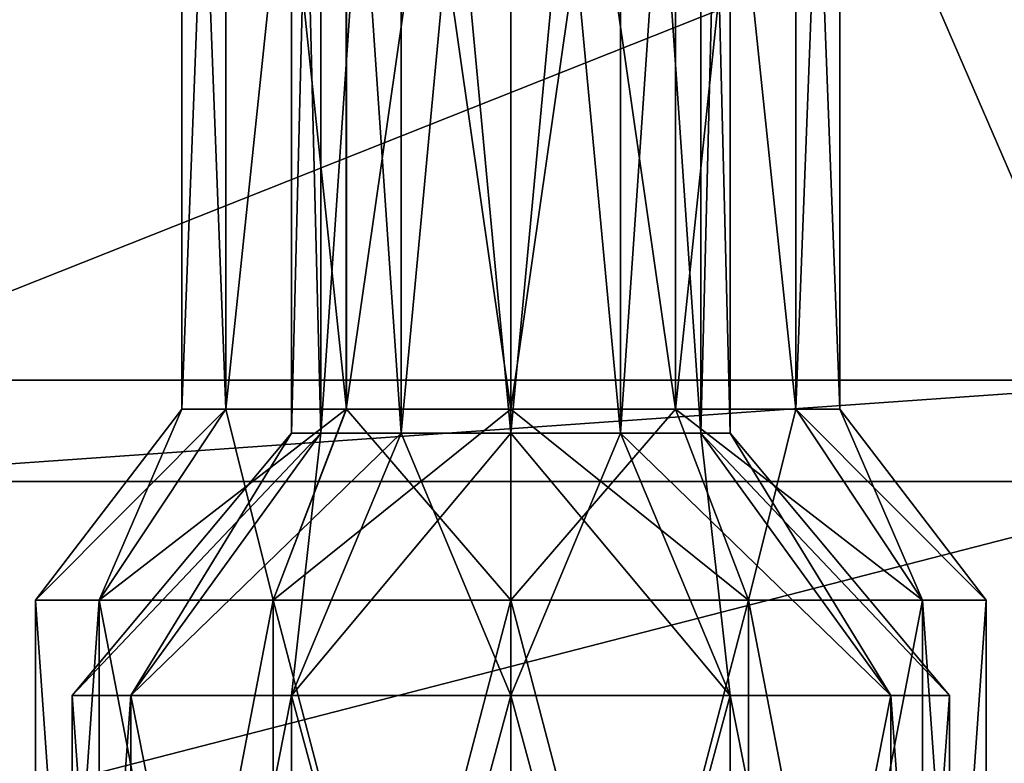
# Model space of a CAD drawing. Units: metres. Extents: x -12.1 to 9.4, y -11.3 to 8.9.
# Drawn here: x -2.6 to 0, y -8.1 to -6.2 of the extents above; entities that cross this region are included whole.
import ezdxf

# ---------------------------------------------------------------- set-up
doc = ezdxf.new("R2010")
doc.units = ezdxf.units.M
doc.layers.add('CLAMBOT', color=1, linetype='CONTINUOUS')

msp = doc.modelspace()

# ---------------------------------------------------------------- linework, layer by layer
at = {"layer": 'CLAMBOT', "color": 6}
for points in [[(0.8985, -8.6579, 28.982), (-3.61, 1.7559, 28.9868), (-3.6005, -8.6578, 28.982)], [(0.8985, -8.6579, 28.982), (-3.6005, -8.6578, 28.982), (-3.61, 1.7559, 28.9868)], [(0.8985, -8.6579, 28.982), (-3.61, 1.7559, 28.9868), (0.889, 1.7558, 28.9868)], [(0.8985, -8.6579, 28.982), (0.889, 1.7558, 28.9868), (-3.61, 1.7559, 28.9868)], [(0.8985, -8.6579, 28.982), (-0.0951, 1.7564, 31.7688), (-0.0951, -4.9844, 31.7688)], [(0.8985, -8.6579, 28.982), (-0.0951, -4.9844, 31.7688), (-0.0951, 1.7564, 31.7688)], [(0.8985, -8.6579, 28.982), (-0.0951, 1.7564, 31.7688), (0.889, 1.7558, 28.9868)], [(0.8985, -8.6579, 28.982), (0.889, 1.7558, 28.9868), (-0.0951, 1.7564, 31.7688)]]:
    msp.add_3dface(points, dxfattribs=at)
at = {"layer": 'CLAMBOT', "color": 2}
for points in [[(2.1092, -3.7172, 31.7748), (-0.0822, -4.9826, 31.7748), (4.7984, -6.4064, 28.988)], [(2.1092, -3.7172, 31.7748), (4.7984, -6.4064, 28.988), (-0.0822, -4.9826, 31.7748)], [(-0.0822, -4.9826, 31.7748), (0.9019, -8.6561, 28.988), (4.7984, -6.4064, 28.988)], [(-0.0822, -4.9826, 31.7748), (4.7984, -6.4064, 28.988), (0.9019, -8.6561, 28.988)], [(0.1288, -5.7697, 21.9048), (-3.1753, -7.0817, 22.8338), (-2.8237, -5.7698, 21.9048)], [(0.1288, -5.7697, 21.9048), (-2.8237, -5.7698, 21.9048), (-3.1753, -7.0817, 22.8338)], [(0.1288, -5.7697, 21.9048), (0.4803, -7.0818, 22.8338), (-3.1753, -7.0817, 22.8338)], [(0.1288, -5.7697, 21.9048), (-3.1753, -7.0817, 22.8338), (0.4803, -7.0818, 22.8338)], [(0.4803, -7.0818, 22.8338), (-3.2455, -7.344, 23.7627), (-3.1753, -7.0817, 22.8338)], [(0.4803, -7.0818, 22.8338), (-3.1753, -7.0817, 22.8338), (-3.2455, -7.344, 23.7627)], [(0.4803, -7.0818, 22.8338), (0.5504, -7.3438, 23.7627), (-3.2455, -7.344, 23.7627)], [(0.4803, -7.0818, 22.8338), (-3.2455, -7.344, 23.7627), (0.5504, -7.3438, 23.7627)], [(0.5504, -7.3438, 23.7627), (-3.5267, -8.3934, 23.8787), (-3.2455, -7.344, 23.7627)], [(0.5504, -7.3438, 23.7627), (-3.2455, -7.344, 23.7627), (-3.5267, -8.3934, 23.8787)], [(0.5504, -7.3438, 23.7627), (0.8319, -8.3936, 23.8788), (-3.5267, -8.3934, 23.8787)], [(0.5504, -7.3438, 23.7627), (-3.5267, -8.3934, 23.8787), (0.8319, -8.3936, 23.8788)]]:
    msp.add_3dface(points, dxfattribs=at)
at = {"layer": 'CLAMBOT', "color": 8}
for points in [[(-2.1535, -4.2001, 30.3399), (-2.0397, -7.1573, 29.915), (-2.1535, -7.1573, 30.3399)], [(-2.1535, -4.2001, 30.3399), (-2.1535, -7.1573, 30.3399), (-2.0397, -7.1573, 29.915)], [(-2.0397, -4.2001, 29.915), (-2.0397, -7.1573, 29.915), (-2.1535, -4.2001, 30.3399)], [(-2.0397, -4.2001, 29.915), (-2.1535, -4.2001, 30.3399), (-2.0397, -7.1573, 29.915)], [(-2.0397, -4.2001, 30.7647), (-2.1535, -7.1573, 30.3399), (-2.0397, -7.1573, 30.7647)], [(-2.0397, -4.2001, 30.7647), (-2.0397, -7.1573, 30.7647), (-2.1535, -7.1573, 30.3399)], [(-2.1535, -4.2001, 30.3399), (-2.1535, -7.1573, 30.3399), (-2.0397, -4.2001, 30.7647)], [(-2.1535, -4.2001, 30.3399), (-2.0397, -4.2001, 30.7647), (-2.1535, -7.1573, 30.3399)], [(-2.0397, -4.2001, 29.915), (-1.7286, -7.1573, 29.6039), (-2.0397, -7.1573, 29.915)], [(-2.0397, -4.2001, 29.915), (-2.0397, -7.1573, 29.915), (-1.7286, -7.1573, 29.6039)], [(-1.7286, -4.2001, 29.6039), (-1.7286, -7.1573, 29.6039), (-2.0397, -4.2001, 29.915)], [(-1.7286, -4.2001, 29.6039), (-2.0397, -4.2001, 29.915), (-1.7286, -7.1573, 29.6039)], [(-1.7287, -4.2001, 31.0758), (-2.0397, -7.1573, 30.7647), (-1.7287, -7.1573, 31.0758)], [(-1.7287, -4.2001, 31.0758), (-1.7287, -7.1573, 31.0758), (-2.0397, -7.1573, 30.7647)], [(-2.0397, -4.2001, 30.7647), (-2.0397, -7.1573, 30.7647), (-1.7287, -4.2001, 31.0758)], [(-2.0397, -4.2001, 30.7647), (-1.7287, -4.2001, 31.0758), (-2.0397, -7.1573, 30.7647)], [(-1.8702, -7.2189, 30.3399), (-1.7944, -4.2001, 30.0566), (-1.8702, -4.2001, 30.3399)], [(-1.8702, -7.2189, 30.3399), (-1.8702, -4.2001, 30.3399), (-1.7944, -4.2001, 30.0566)], [(-1.7944, -7.2189, 30.0566), (-1.7944, -4.2001, 30.0566), (-1.8702, -7.2189, 30.3399)], [(-1.7944, -7.2189, 30.0566), (-1.8702, -7.2189, 30.3399), (-1.7944, -4.2001, 30.0566)], [(-1.7944, -7.2189, 30.623), (-1.8702, -4.2001, 30.3399), (-1.7944, -4.2001, 30.623)], [(-1.7944, -7.2189, 30.623), (-1.7944, -4.2001, 30.623), (-1.8702, -4.2001, 30.3399)], [(-1.8702, -7.2189, 30.3399), (-1.8702, -4.2001, 30.3399), (-1.7944, -7.2189, 30.623)], [(-1.8702, -7.2189, 30.3399), (-1.7944, -7.2189, 30.623), (-1.8702, -4.2001, 30.3399)], [(-1.7944, -7.2189, 30.0566), (-1.5869, -4.2001, 29.8493), (-1.7944, -4.2001, 30.0566)], [(-1.7944, -7.2189, 30.0566), (-1.7944, -4.2001, 30.0566), (-1.5869, -4.2001, 29.8493)], [(-1.5869, -7.2189, 29.8493), (-1.5869, -4.2001, 29.8493), (-1.7944, -7.2189, 30.0566)], [(-1.5869, -7.2189, 29.8493), (-1.7944, -7.2189, 30.0566), (-1.5869, -4.2001, 29.8493)], [(-1.587, -7.2189, 30.8305), (-1.7944, -4.2001, 30.623), (-1.587, -4.2001, 30.8305)], [(-1.587, -7.2189, 30.8305), (-1.587, -4.2001, 30.8305), (-1.7944, -4.2001, 30.623)], [(-1.7944, -7.2189, 30.623), (-1.7944, -4.2001, 30.623), (-1.587, -7.2189, 30.8305)], [(-1.7944, -7.2189, 30.623), (-1.587, -7.2189, 30.8305), (-1.7944, -4.2001, 30.623)], [(-1.3038, -4.2001, 31.1897), (-1.7287, -7.1573, 31.0758), (-1.3038, -7.1573, 31.1897)], [(-1.3038, -4.2001, 31.1897), (-1.3038, -7.1573, 31.1897), (-1.7287, -7.1573, 31.0758)], [(-1.7287, -7.1573, 31.0758), (-1.3038, -4.2001, 31.1897), (-1.7287, -4.2001, 31.0758)], [(-1.7287, -7.1573, 31.0758), (-1.7287, -4.2001, 31.0758), (-1.3038, -4.2001, 31.1897)], [(-1.7286, -4.2001, 29.6039), (-1.3038, -7.1573, 29.4901), (-1.7286, -7.1573, 29.6039)], [(-1.7286, -4.2001, 29.6039), (-1.7286, -7.1573, 29.6039), (-1.3038, -7.1573, 29.4901)], [(-1.3038, -4.2001, 29.4901), (-1.3038, -7.1573, 29.4901), (-1.7286, -4.2001, 29.6039)], [(-1.3038, -4.2001, 29.4901), (-1.7286, -4.2001, 29.6039), (-1.3038, -7.1573, 29.4901)], [(-1.3038, -7.2189, 30.9064), (-1.587, -4.2001, 30.8305), (-1.3038, -4.2001, 30.9064)], [(-1.3038, -7.2189, 30.9064), (-1.3038, -4.2001, 30.9064), (-1.587, -4.2001, 30.8305)], [(-1.587, -4.2001, 30.8305), (-1.3038, -7.2189, 30.9064), (-1.587, -7.2189, 30.8305)], [(-1.587, -4.2001, 30.8305), (-1.587, -7.2189, 30.8305), (-1.3038, -7.2189, 30.9064)], [(-1.5869, -7.2189, 29.8493), (-1.3038, -4.2001, 29.7734), (-1.5869, -4.2001, 29.8493)], [(-1.5869, -7.2189, 29.8493), (-1.5869, -4.2001, 29.8493), (-1.3038, -4.2001, 29.7734)], [(-1.3038, -7.2189, 29.7734), (-1.3038, -4.2001, 29.7734), (-1.5869, -7.2189, 29.8493)], [(-1.3038, -7.2189, 29.7734), (-1.5869, -7.2189, 29.8493), (-1.3038, -4.2001, 29.7734)], [(-1.0207, -7.2189, 30.8305), (-1.3038, -4.2001, 30.9064), (-1.0207, -4.2001, 30.8305)], [(-1.0207, -7.2189, 30.8305), (-1.0207, -4.2001, 30.8305), (-1.3038, -4.2001, 30.9064)], [(-1.3038, -7.2189, 30.9064), (-1.3038, -4.2001, 30.9064), (-1.0207, -7.2189, 30.8305)], [(-1.3038, -7.2189, 30.9064), (-1.0207, -7.2189, 30.8305), (-1.3038, -4.2001, 30.9064)], [(-1.3038, -7.2189, 29.7734), (-1.0206, -4.2001, 29.8493), (-1.3038, -4.2001, 29.7734)], [(-1.3038, -7.2189, 29.7734), (-1.3038, -4.2001, 29.7734), (-1.0206, -4.2001, 29.8493)], [(-1.0206, -7.2189, 29.8493), (-1.0206, -4.2001, 29.8493), (-1.3038, -7.2189, 29.7734)], [(-1.0206, -7.2189, 29.8493), (-1.3038, -7.2189, 29.7734), (-1.0206, -4.2001, 29.8493)], [(-0.879, -4.2001, 31.0758), (-1.3038, -7.1573, 31.1897), (-0.879, -7.1573, 31.0758)], [(-0.879, -4.2001, 31.0758), (-0.879, -7.1573, 31.0758), (-1.3038, -7.1573, 31.1897)], [(-1.3038, -4.2001, 31.1897), (-1.3038, -7.1573, 31.1897), (-0.879, -4.2001, 31.0758)], [(-1.3038, -4.2001, 31.1897), (-0.879, -4.2001, 31.0758), (-1.3038, -7.1573, 31.1897)], [(-1.3038, -4.2001, 29.4901), (-0.8789, -7.1573, 29.6039), (-1.3038, -7.1573, 29.4901)], [(-1.3038, -4.2001, 29.4901), (-1.3038, -7.1573, 29.4901), (-0.8789, -7.1573, 29.6039)], [(-0.8789, -4.2001, 29.6039), (-0.8789, -7.1573, 29.6039), (-1.3038, -4.2001, 29.4901)], [(-0.8789, -4.2001, 29.6039), (-1.3038, -4.2001, 29.4901), (-0.8789, -7.1573, 29.6039)], [(-0.8132, -7.2189, 30.6231), (-1.0207, -4.2001, 30.8305), (-0.8132, -4.2001, 30.6231)], [(-0.8132, -7.2189, 30.6231), (-0.8132, -4.2001, 30.6231), (-1.0207, -4.2001, 30.8305)], [(-1.0207, -7.2189, 30.8305), (-1.0207, -4.2001, 30.8305), (-0.8132, -7.2189, 30.6231)], [(-1.0207, -7.2189, 30.8305), (-0.8132, -7.2189, 30.6231), (-1.0207, -4.2001, 30.8305)], [(-1.0206, -7.2189, 29.8493), (-0.8132, -4.2001, 30.0567), (-1.0206, -4.2001, 29.8493)], [(-1.0206, -7.2189, 29.8493), (-1.0206, -4.2001, 29.8493), (-0.8132, -4.2001, 30.0567)], [(-0.8132, -7.2189, 30.0567), (-0.8132, -4.2001, 30.0567), (-1.0206, -7.2189, 29.8493)], [(-0.8132, -7.2189, 30.0567), (-1.0206, -7.2189, 29.8493), (-0.8132, -4.2001, 30.0567)], [(-0.5679, -4.2001, 30.7648), (-0.879, -7.1573, 31.0758), (-0.5679, -7.1573, 30.7648)], [(-0.5679, -4.2001, 30.7648), (-0.5679, -7.1573, 30.7648), (-0.879, -7.1573, 31.0758)], [(-0.879, -4.2001, 31.0758), (-0.879, -7.1573, 31.0758), (-0.5679, -4.2001, 30.7648)], [(-0.879, -4.2001, 31.0758), (-0.5679, -4.2001, 30.7648), (-0.879, -7.1573, 31.0758)], [(-0.8789, -4.2001, 29.6039), (-0.5679, -7.1573, 29.915), (-0.8789, -7.1573, 29.6039)], [(-0.8789, -4.2001, 29.6039), (-0.8789, -7.1573, 29.6039), (-0.5679, -7.1573, 29.915)], [(-0.5679, -4.2001, 29.915), (-0.5679, -7.1573, 29.915), (-0.8789, -4.2001, 29.6039)], [(-0.5679, -4.2001, 29.915), (-0.8789, -4.2001, 29.6039), (-0.5679, -7.1573, 29.915)], [(-0.7374, -7.2189, 30.3399), (-0.8132, -4.2001, 30.6231), (-0.7374, -4.2001, 30.3399)], [(-0.7374, -7.2189, 30.3399), (-0.7374, -4.2001, 30.3399), (-0.8132, -4.2001, 30.6231)], [(-0.8132, -7.2189, 30.6231), (-0.8132, -4.2001, 30.6231), (-0.7374, -7.2189, 30.3399)], [(-0.8132, -7.2189, 30.6231), (-0.7374, -7.2189, 30.3399), (-0.8132, -4.2001, 30.6231)], [(-0.8132, -7.2189, 30.0567), (-0.7374, -4.2001, 30.3399), (-0.8132, -4.2001, 30.0567)], [(-0.8132, -7.2189, 30.0567), (-0.8132, -4.2001, 30.0567), (-0.7374, -4.2001, 30.3399)], [(-0.7374, -7.2189, 30.3399), (-0.7374, -4.2001, 30.3399), (-0.8132, -7.2189, 30.0567)], [(-0.7374, -7.2189, 30.3399), (-0.8132, -7.2189, 30.0567), (-0.7374, -4.2001, 30.3399)], [(-0.4541, -4.2001, 30.3399), (-0.5679, -7.1573, 30.7648), (-0.4541, -7.1573, 30.3399)], [(-0.4541, -4.2001, 30.3399), (-0.4541, -7.1573, 30.3399), (-0.5679, -7.1573, 30.7648)], [(-0.5679, -4.2001, 30.7648), (-0.5679, -7.1573, 30.7648), (-0.4541, -4.2001, 30.3399)], [(-0.5679, -4.2001, 30.7648), (-0.4541, -4.2001, 30.3399), (-0.5679, -7.1573, 30.7648)], [(-0.5679, -4.2001, 29.915), (-0.4541, -7.1573, 30.3399), (-0.5679, -7.1573, 29.915)], [(-0.5679, -4.2001, 29.915), (-0.5679, -7.1573, 29.915), (-0.4541, -7.1573, 30.3399)], [(-0.4541, -4.2001, 30.3399), (-0.4541, -7.1573, 30.3399), (-0.5679, -4.2001, 29.915)], [(-0.4541, -4.2001, 30.3399), (-0.5679, -4.2001, 29.915), (-0.4541, -7.1573, 30.3399)], [(-2.1535, -7.1573, 30.3399), (-2.3668, -7.6502, 29.7262), (-2.5312, -7.6502, 30.3399)], [(-2.1535, -7.1573, 30.3399), (-2.5312, -7.6502, 30.3399), (-2.3668, -7.6502, 29.7262)], [(-2.0397, -7.1573, 30.7647), (-2.5312, -7.6502, 30.3399), (-2.3668, -7.6502, 30.9536)], [(-2.0397, -7.1573, 30.7647), (-2.3668, -7.6502, 30.9536), (-2.5312, -7.6502, 30.3399)], [(-2.1535, -7.1573, 30.3399), (-2.5312, -7.6502, 30.3399), (-2.0397, -7.1573, 30.7647)], [(-2.1535, -7.1573, 30.3399), (-2.0397, -7.1573, 30.7647), (-2.5312, -7.6502, 30.3399)], [(-2.0397, -7.1573, 29.915), (-1.9175, -7.6502, 29.2768), (-2.3668, -7.6502, 29.7262)], [(-2.0397, -7.1573, 29.915), (-2.3668, -7.6502, 29.7262), (-1.9175, -7.6502, 29.2768)], [(-2.0397, -7.1573, 29.915), (-2.3668, -7.6502, 29.7262), (-2.1535, -7.1573, 30.3399)], [(-2.0397, -7.1573, 29.915), (-2.1535, -7.1573, 30.3399), (-2.3668, -7.6502, 29.7262)], [(-1.7287, -7.1573, 31.0758), (-2.3668, -7.6502, 30.9536), (-1.9175, -7.6502, 31.4029)], [(-1.7287, -7.1573, 31.0758), (-1.9175, -7.6502, 31.4029), (-2.3668, -7.6502, 30.9536)], [(-2.0397, -7.1573, 30.7647), (-2.3668, -7.6502, 30.9536), (-1.7287, -7.1573, 31.0758)], [(-2.0397, -7.1573, 30.7647), (-1.7287, -7.1573, 31.0758), (-2.3668, -7.6502, 30.9536)], [(-1.7286, -7.1573, 29.6039), (-1.9175, -7.6502, 29.2768), (-2.0397, -7.1573, 29.915)], [(-1.7286, -7.1573, 29.6039), (-2.0397, -7.1573, 29.915), (-1.9175, -7.6502, 29.2768)], [(-1.3038, -7.1573, 31.1897), (-1.9175, -7.6502, 31.4029), (-1.3038, -7.6502, 31.5674)], [(-1.3038, -7.1573, 31.1897), (-1.3038, -7.6502, 31.5674), (-1.9175, -7.6502, 31.4029)], [(-1.7286, -7.1573, 29.6039), (-1.3038, -7.6502, 29.1124), (-1.9175, -7.6502, 29.2768)], [(-1.7286, -7.1573, 29.6039), (-1.9175, -7.6502, 29.2768), (-1.3038, -7.6502, 29.1124)], [(-1.9175, -7.6502, 31.4029), (-1.3038, -7.1573, 31.1897), (-1.7287, -7.1573, 31.0758)], [(-1.9175, -7.6502, 31.4029), (-1.7287, -7.1573, 31.0758), (-1.3038, -7.1573, 31.1897)], [(-1.3038, -7.1573, 29.4901), (-1.3038, -7.6502, 29.1124), (-1.7286, -7.1573, 29.6039)], [(-1.3038, -7.1573, 29.4901), (-1.7286, -7.1573, 29.6039), (-1.3038, -7.6502, 29.1124)], [(-0.879, -7.1573, 31.0758), (-1.3038, -7.6502, 31.5674), (-0.6901, -7.6502, 31.4029)], [(-0.879, -7.1573, 31.0758), (-0.6901, -7.6502, 31.4029), (-1.3038, -7.6502, 31.5674)], [(-1.3038, -7.1573, 31.1897), (-1.3038, -7.6502, 31.5674), (-0.879, -7.1573, 31.0758)], [(-1.3038, -7.1573, 31.1897), (-0.879, -7.1573, 31.0758), (-1.3038, -7.6502, 31.5674)], [(-1.3038, -7.1573, 29.4901), (-0.6901, -7.6502, 29.2768), (-1.3038, -7.6502, 29.1124)], [(-1.3038, -7.1573, 29.4901), (-1.3038, -7.6502, 29.1124), (-0.6901, -7.6502, 29.2768)], [(-0.8789, -7.1573, 29.6039), (-0.6901, -7.6502, 29.2768), (-1.3038, -7.1573, 29.4901)], [(-0.8789, -7.1573, 29.6039), (-1.3038, -7.1573, 29.4901), (-0.6901, -7.6502, 29.2768)], [(-0.879, -7.1573, 31.0758), (-0.6901, -7.6502, 31.4029), (-0.5679, -7.1573, 30.7648)], [(-0.879, -7.1573, 31.0758), (-0.5679, -7.1573, 30.7648), (-0.6901, -7.6502, 31.4029)], [(-0.8789, -7.1573, 29.6039), (-0.2408, -7.6502, 29.7262), (-0.6901, -7.6502, 29.2768)], [(-0.8789, -7.1573, 29.6039), (-0.6901, -7.6502, 29.2768), (-0.2408, -7.6502, 29.7262)], [(-0.5679, -7.1573, 29.915), (-0.2408, -7.6502, 29.7262), (-0.8789, -7.1573, 29.6039)], [(-0.5679, -7.1573, 29.915), (-0.8789, -7.1573, 29.6039), (-0.2408, -7.6502, 29.7262)], [(-0.5679, -7.1573, 30.7648), (-0.6901, -7.6502, 31.4029), (-0.2408, -7.6502, 30.9536)], [(-0.5679, -7.1573, 30.7648), (-0.2408, -7.6502, 30.9536), (-0.6901, -7.6502, 31.4029)], [(-0.5679, -7.1573, 30.7648), (-0.2408, -7.6502, 30.9536), (-0.4541, -7.1573, 30.3399)], [(-0.5679, -7.1573, 30.7648), (-0.4541, -7.1573, 30.3399), (-0.2408, -7.6502, 30.9536)], [(-0.5679, -7.1573, 29.915), (-0.0764, -7.6502, 30.3399), (-0.2408, -7.6502, 29.7262)], [(-0.5679, -7.1573, 29.915), (-0.2408, -7.6502, 29.7262), (-0.0764, -7.6502, 30.3399)], [(-0.4541, -7.1573, 30.3399), (-0.0764, -7.6502, 30.3399), (-0.5679, -7.1573, 29.915)], [(-0.4541, -7.1573, 30.3399), (-0.5679, -7.1573, 29.915), (-0.0764, -7.6502, 30.3399)], [(-0.4541, -7.1573, 30.3399), (-0.2408, -7.6502, 30.9536), (-0.0764, -7.6502, 30.3399)], [(-0.4541, -7.1573, 30.3399), (-0.0764, -7.6502, 30.3399), (-0.2408, -7.6502, 30.9536)], [(-2.4367, -7.8966, 30.3399), (-1.7944, -7.2189, 30.0566), (-1.8702, -7.2189, 30.3399)], [(-2.4367, -7.8966, 30.3399), (-1.8702, -7.2189, 30.3399), (-1.7944, -7.2189, 30.0566)], [(-2.285, -7.8966, 29.7734), (-1.7944, -7.2189, 30.0566), (-2.4367, -7.8966, 30.3399)], [(-2.285, -7.8966, 29.7734), (-2.4367, -7.8966, 30.3399), (-1.7944, -7.2189, 30.0566)], [(-2.4367, -7.8966, 30.3399), (-1.8702, -7.2189, 30.3399), (-2.285, -7.8966, 30.9063)], [(-2.4367, -7.8966, 30.3399), (-2.285, -7.8966, 30.9063), (-1.8702, -7.2189, 30.3399)], [(-2.285, -7.8966, 29.7734), (-1.5869, -7.2189, 29.8493), (-1.7944, -7.2189, 30.0566)], [(-2.285, -7.8966, 29.7734), (-1.7944, -7.2189, 30.0566), (-1.5869, -7.2189, 29.8493)], [(-1.8702, -7.8966, 29.3587), (-1.5869, -7.2189, 29.8493), (-2.285, -7.8966, 29.7734)], [(-1.8702, -7.8966, 29.3587), (-2.285, -7.8966, 29.7734), (-1.5869, -7.2189, 29.8493)], [(-2.285, -7.8966, 30.9063), (-1.8702, -7.2189, 30.3399), (-1.7944, -7.2189, 30.623)], [(-2.285, -7.8966, 30.9063), (-1.7944, -7.2189, 30.623), (-1.8702, -7.2189, 30.3399)], [(-2.285, -7.8966, 30.9063), (-1.7944, -7.2189, 30.623), (-1.8703, -7.8966, 31.3211)], [(-2.285, -7.8966, 30.9063), (-1.8703, -7.8966, 31.3211), (-1.7944, -7.2189, 30.623)], [(-1.8703, -7.8966, 31.3211), (-1.7944, -7.2189, 30.623), (-1.587, -7.2189, 30.8305)], [(-1.8703, -7.8966, 31.3211), (-1.587, -7.2189, 30.8305), (-1.7944, -7.2189, 30.623)], [(-1.587, -7.2189, 30.8305), (-1.3038, -7.8966, 31.4729), (-1.8703, -7.8966, 31.3211)], [(-1.587, -7.2189, 30.8305), (-1.8703, -7.8966, 31.3211), (-1.3038, -7.8966, 31.4729)], [(-1.8702, -7.8966, 29.3587), (-1.3038, -7.2189, 29.7734), (-1.5869, -7.2189, 29.8493)], [(-1.8702, -7.8966, 29.3587), (-1.5869, -7.2189, 29.8493), (-1.3038, -7.2189, 29.7734)], [(-1.3038, -7.8966, 29.2069), (-1.3038, -7.2189, 29.7734), (-1.8702, -7.8966, 29.3587)], [(-1.3038, -7.8966, 29.2069), (-1.8702, -7.8966, 29.3587), (-1.3038, -7.2189, 29.7734)], [(-1.3038, -7.8966, 31.4729), (-1.587, -7.2189, 30.8305), (-1.3038, -7.2189, 30.9064)], [(-1.3038, -7.8966, 31.4729), (-1.3038, -7.2189, 30.9064), (-1.587, -7.2189, 30.8305)], [(-0.7374, -7.8966, 31.3211), (-1.3038, -7.2189, 30.9064), (-1.0207, -7.2189, 30.8305)], [(-0.7374, -7.8966, 31.3211), (-1.0207, -7.2189, 30.8305), (-1.3038, -7.2189, 30.9064)], [(-1.3038, -7.8966, 31.4729), (-1.3038, -7.2189, 30.9064), (-0.7374, -7.8966, 31.3211)], [(-1.3038, -7.8966, 31.4729), (-0.7374, -7.8966, 31.3211), (-1.3038, -7.2189, 30.9064)], [(-1.3038, -7.8966, 29.2069), (-1.0206, -7.2189, 29.8493), (-1.3038, -7.2189, 29.7734)], [(-1.3038, -7.8966, 29.2069), (-1.3038, -7.2189, 29.7734), (-1.0206, -7.2189, 29.8493)], [(-0.7373, -7.8966, 29.3587), (-1.0206, -7.2189, 29.8493), (-1.3038, -7.8966, 29.2069)], [(-0.7373, -7.8966, 29.3587), (-1.3038, -7.8966, 29.2069), (-1.0206, -7.2189, 29.8493)], [(-0.3226, -7.8966, 30.9064), (-1.0207, -7.2189, 30.8305), (-0.8132, -7.2189, 30.6231)], [(-0.3226, -7.8966, 30.9064), (-0.8132, -7.2189, 30.6231), (-1.0207, -7.2189, 30.8305)], [(-0.7374, -7.8966, 31.3211), (-1.0207, -7.2189, 30.8305), (-0.3226, -7.8966, 30.9064)], [(-0.7374, -7.8966, 31.3211), (-0.3226, -7.8966, 30.9064), (-1.0207, -7.2189, 30.8305)], [(-0.7373, -7.8966, 29.3587), (-0.8132, -7.2189, 30.0567), (-1.0206, -7.2189, 29.8493)], [(-0.7373, -7.8966, 29.3587), (-1.0206, -7.2189, 29.8493), (-0.8132, -7.2189, 30.0567)], [(-0.1709, -7.8966, 30.3399), (-0.8132, -7.2189, 30.6231), (-0.7374, -7.2189, 30.3399)], [(-0.1709, -7.8966, 30.3399), (-0.7374, -7.2189, 30.3399), (-0.8132, -7.2189, 30.6231)], [(-0.3226, -7.8966, 30.9064), (-0.8132, -7.2189, 30.6231), (-0.1709, -7.8966, 30.3399)], [(-0.3226, -7.8966, 30.9064), (-0.1709, -7.8966, 30.3399), (-0.8132, -7.2189, 30.6231)], [(-0.3226, -7.8966, 29.7734), (-0.7374, -7.2189, 30.3399), (-0.8132, -7.2189, 30.0567)], [(-0.3226, -7.8966, 29.7734), (-0.8132, -7.2189, 30.0567), (-0.7374, -7.2189, 30.3399)], [(-0.3226, -7.8966, 29.7734), (-0.8132, -7.2189, 30.0567), (-0.7373, -7.8966, 29.3587)], [(-0.3226, -7.8966, 29.7734), (-0.7373, -7.8966, 29.3587), (-0.8132, -7.2189, 30.0567)], [(-0.1709, -7.8966, 30.3399), (-0.7374, -7.2189, 30.3399), (-0.3226, -7.8966, 29.7734)], [(-0.1709, -7.8966, 30.3399), (-0.3226, -7.8966, 29.7734), (-0.7374, -7.2189, 30.3399)], [(-2.5312, -7.6502, 30.3399), (-2.3668, -9.9913, 29.7262), (-2.5312, -9.9913, 30.3399)], [(-2.5312, -7.6502, 30.3399), (-2.5312, -9.9913, 30.3399), (-2.3668, -9.9913, 29.7262)], [(-2.3668, -7.6502, 29.7262), (-2.3668, -9.9913, 29.7262), (-2.5312, -7.6502, 30.3399)], [(-2.3668, -7.6502, 29.7262), (-2.5312, -7.6502, 30.3399), (-2.3668, -9.9913, 29.7262)], [(-2.3668, -7.6502, 30.9536), (-2.5312, -9.9913, 30.3399), (-2.3668, -9.9913, 30.9536)], [(-2.3668, -7.6502, 30.9536), (-2.3668, -9.9913, 30.9536), (-2.5312, -9.9913, 30.3399)], [(-2.5312, -7.6502, 30.3399), (-2.5312, -9.9913, 30.3399), (-2.3668, -7.6502, 30.9536)], [(-2.5312, -7.6502, 30.3399), (-2.3668, -7.6502, 30.9536), (-2.5312, -9.9913, 30.3399)], [(-2.3668, -7.6502, 29.7262), (-1.9175, -9.9913, 29.2768), (-2.3668, -9.9913, 29.7262)], [(-2.3668, -7.6502, 29.7262), (-2.3668, -9.9913, 29.7262), (-1.9175, -9.9913, 29.2768)], [(-1.9175, -7.6502, 29.2768), (-1.9175, -9.9913, 29.2768), (-2.3668, -7.6502, 29.7262)], [(-1.9175, -7.6502, 29.2768), (-2.3668, -7.6502, 29.7262), (-1.9175, -9.9913, 29.2768)], [(-1.9175, -7.6502, 31.4029), (-2.3668, -9.9913, 30.9536), (-1.9175, -9.9913, 31.4029)], [(-1.9175, -7.6502, 31.4029), (-1.9175, -9.9913, 31.4029), (-2.3668, -9.9913, 30.9536)], [(-2.3668, -7.6502, 30.9536), (-2.3668, -9.9913, 30.9536), (-1.9175, -7.6502, 31.4029)], [(-2.3668, -7.6502, 30.9536), (-1.9175, -7.6502, 31.4029), (-2.3668, -9.9913, 30.9536)], [(-1.3038, -7.6502, 31.5674), (-1.9175, -9.9913, 31.4029), (-1.3038, -9.9913, 31.5674)], [(-1.3038, -7.6502, 31.5674), (-1.3038, -9.9913, 31.5674), (-1.9175, -9.9913, 31.4029)], [(-1.9175, -7.6502, 29.2768), (-1.3038, -9.9913, 29.1124), (-1.9175, -9.9913, 29.2768)], [(-1.9175, -7.6502, 29.2768), (-1.9175, -9.9913, 29.2768), (-1.3038, -9.9913, 29.1124)], [(-1.3038, -7.6502, 29.1124), (-1.3038, -9.9913, 29.1124), (-1.9175, -7.6502, 29.2768)], [(-1.3038, -7.6502, 29.1124), (-1.9175, -7.6502, 29.2768), (-1.3038, -9.9913, 29.1124)], [(-1.9175, -9.9913, 31.4029), (-1.3038, -7.6502, 31.5674), (-1.9175, -7.6502, 31.4029)], [(-1.9175, -9.9913, 31.4029), (-1.9175, -7.6502, 31.4029), (-1.3038, -7.6502, 31.5674)], [(-0.6901, -7.6502, 31.4029), (-1.3038, -9.9913, 31.5674), (-0.6901, -9.9913, 31.4029)], [(-0.6901, -7.6502, 31.4029), (-0.6901, -9.9913, 31.4029), (-1.3038, -9.9913, 31.5674)], [(-1.3038, -7.6502, 31.5674), (-1.3038, -9.9913, 31.5674), (-0.6901, -7.6502, 31.4029)], [(-1.3038, -7.6502, 31.5674), (-0.6901, -7.6502, 31.4029), (-1.3038, -9.9913, 31.5674)], [(-1.3038, -7.6502, 29.1124), (-0.6901, -9.9913, 29.2768), (-1.3038, -9.9913, 29.1124)], [(-1.3038, -7.6502, 29.1124), (-1.3038, -9.9913, 29.1124), (-0.6901, -9.9913, 29.2768)], [(-0.6901, -7.6502, 29.2768), (-0.6901, -9.9913, 29.2768), (-1.3038, -7.6502, 29.1124)], [(-0.6901, -7.6502, 29.2768), (-1.3038, -7.6502, 29.1124), (-0.6901, -9.9913, 29.2768)], [(-0.2408, -7.6502, 30.9536), (-0.6901, -9.9913, 31.4029), (-0.2408, -9.9913, 30.9536)], [(-0.2408, -7.6502, 30.9536), (-0.2408, -9.9913, 30.9536), (-0.6901, -9.9913, 31.4029)], [(-0.6901, -7.6502, 31.4029), (-0.6901, -9.9913, 31.4029), (-0.2408, -7.6502, 30.9536)], [(-0.6901, -7.6502, 31.4029), (-0.2408, -7.6502, 30.9536), (-0.6901, -9.9913, 31.4029)], [(-0.6901, -7.6502, 29.2768), (-0.2408, -9.9913, 29.7262), (-0.6901, -9.9913, 29.2768)], [(-0.6901, -7.6502, 29.2768), (-0.6901, -9.9913, 29.2768), (-0.2408, -9.9913, 29.7262)], [(-0.2408, -7.6502, 29.7262), (-0.2408, -9.9913, 29.7262), (-0.6901, -7.6502, 29.2768)], [(-0.2408, -7.6502, 29.7262), (-0.6901, -7.6502, 29.2768), (-0.2408, -9.9913, 29.7262)], [(-0.0764, -7.6502, 30.3399), (-0.2408, -9.9913, 30.9536), (-0.0764, -9.9913, 30.3399)], [(-0.0764, -7.6502, 30.3399), (-0.0764, -9.9913, 30.3399), (-0.2408, -9.9913, 30.9536)], [(-0.2408, -7.6502, 30.9536), (-0.2408, -9.9913, 30.9536), (-0.0764, -7.6502, 30.3399)], [(-0.2408, -7.6502, 30.9536), (-0.0764, -7.6502, 30.3399), (-0.2408, -9.9913, 30.9536)], [(-0.2408, -7.6502, 29.7262), (-0.0764, -9.9913, 30.3399), (-0.2408, -9.9913, 29.7262)], [(-0.2408, -7.6502, 29.7262), (-0.2408, -9.9913, 29.7262), (-0.0764, -9.9913, 30.3399)], [(-0.0764, -7.6502, 30.3399), (-0.0764, -9.9913, 30.3399), (-0.2408, -7.6502, 29.7262)], [(-0.0764, -7.6502, 30.3399), (-0.2408, -7.6502, 29.7262), (-0.0764, -9.9913, 30.3399)], [(-2.4367, -9.9913, 30.3399), (-2.285, -7.8966, 29.7734), (-2.4367, -7.8966, 30.3399)], [(-2.4367, -9.9913, 30.3399), (-2.4367, -7.8966, 30.3399), (-2.285, -7.8966, 29.7734)], [(-2.285, -9.9913, 29.7734), (-2.285, -7.8966, 29.7734), (-2.4367, -9.9913, 30.3399)], [(-2.285, -9.9913, 29.7734), (-2.4367, -9.9913, 30.3399), (-2.285, -7.8966, 29.7734)], [(-2.285, -9.9913, 30.9063), (-2.4367, -7.8966, 30.3399), (-2.285, -7.8966, 30.9063)], [(-2.285, -9.9913, 30.9063), (-2.285, -7.8966, 30.9063), (-2.4367, -7.8966, 30.3399)], [(-2.4367, -9.9913, 30.3399), (-2.4367, -7.8966, 30.3399), (-2.285, -9.9913, 30.9063)], [(-2.4367, -9.9913, 30.3399), (-2.285, -9.9913, 30.9063), (-2.4367, -7.8966, 30.3399)], [(-2.285, -9.9913, 29.7734), (-1.8702, -7.8966, 29.3587), (-2.285, -7.8966, 29.7734)], [(-2.285, -9.9913, 29.7734), (-2.285, -7.8966, 29.7734), (-1.8702, -7.8966, 29.3587)], [(-1.8702, -9.9913, 29.3587), (-1.8702, -7.8966, 29.3587), (-2.285, -9.9913, 29.7734)], [(-1.8702, -9.9913, 29.3587), (-2.285, -9.9913, 29.7734), (-1.8702, -7.8966, 29.3587)], [(-1.8703, -9.9913, 31.3211), (-2.285, -7.8966, 30.9063), (-1.8703, -7.8966, 31.3211)], [(-1.8703, -9.9913, 31.3211), (-1.8703, -7.8966, 31.3211), (-2.285, -7.8966, 30.9063)], [(-2.285, -9.9913, 30.9063), (-2.285, -7.8966, 30.9063), (-1.8703, -9.9913, 31.3211)], [(-2.285, -9.9913, 30.9063), (-1.8703, -9.9913, 31.3211), (-2.285, -7.8966, 30.9063)], [(-1.3038, -9.9913, 31.4729), (-1.8703, -7.8966, 31.3211), (-1.3038, -7.8966, 31.4729)], [(-1.3038, -9.9913, 31.4729), (-1.3038, -7.8966, 31.4729), (-1.8703, -7.8966, 31.3211)], [(-1.8703, -7.8966, 31.3211), (-1.3038, -9.9913, 31.4729), (-1.8703, -9.9913, 31.3211)], [(-1.8703, -7.8966, 31.3211), (-1.8703, -9.9913, 31.3211), (-1.3038, -9.9913, 31.4729)], [(-1.8702, -9.9913, 29.3587), (-1.3038, -7.8966, 29.2069), (-1.8702, -7.8966, 29.3587)], [(-1.8702, -9.9913, 29.3587), (-1.8702, -7.8966, 29.3587), (-1.3038, -7.8966, 29.2069)], [(-1.3038, -9.9913, 29.2069), (-1.3038, -7.8966, 29.2069), (-1.8702, -9.9913, 29.3587)], [(-1.3038, -9.9913, 29.2069), (-1.8702, -9.9913, 29.3587), (-1.3038, -7.8966, 29.2069)], [(-0.7374, -9.9913, 31.3211), (-1.3038, -7.8966, 31.4729), (-0.7374, -7.8966, 31.3211)], [(-0.7374, -9.9913, 31.3211), (-0.7374, -7.8966, 31.3211), (-1.3038, -7.8966, 31.4729)], [(-1.3038, -9.9913, 31.4729), (-1.3038, -7.8966, 31.4729), (-0.7374, -9.9913, 31.3211)], [(-1.3038, -9.9913, 31.4729), (-0.7374, -9.9913, 31.3211), (-1.3038, -7.8966, 31.4729)], [(-1.3038, -9.9913, 29.2069), (-0.7373, -7.8966, 29.3587), (-1.3038, -7.8966, 29.2069)], [(-1.3038, -9.9913, 29.2069), (-1.3038, -7.8966, 29.2069), (-0.7373, -7.8966, 29.3587)], [(-0.7373, -9.9913, 29.3587), (-0.7373, -7.8966, 29.3587), (-1.3038, -9.9913, 29.2069)], [(-0.7373, -9.9913, 29.3587), (-1.3038, -9.9913, 29.2069), (-0.7373, -7.8966, 29.3587)], [(-0.3226, -9.9913, 30.9064), (-0.7374, -7.8966, 31.3211), (-0.3226, -7.8966, 30.9064)], [(-0.3226, -9.9913, 30.9064), (-0.3226, -7.8966, 30.9064), (-0.7374, -7.8966, 31.3211)], [(-0.7374, -9.9913, 31.3211), (-0.7374, -7.8966, 31.3211), (-0.3226, -9.9913, 30.9064)], [(-0.7374, -9.9913, 31.3211), (-0.3226, -9.9913, 30.9064), (-0.7374, -7.8966, 31.3211)], [(-0.7373, -9.9913, 29.3587), (-0.3226, -7.8966, 29.7734), (-0.7373, -7.8966, 29.3587)], [(-0.7373, -9.9913, 29.3587), (-0.7373, -7.8966, 29.3587), (-0.3226, -7.8966, 29.7734)], [(-0.3226, -9.9913, 29.7734), (-0.3226, -7.8966, 29.7734), (-0.7373, -9.9913, 29.3587)], [(-0.3226, -9.9913, 29.7734), (-0.7373, -9.9913, 29.3587), (-0.3226, -7.8966, 29.7734)], [(-0.1709, -9.9913, 30.3399), (-0.3226, -7.8966, 30.9064), (-0.1709, -7.8966, 30.3399)], [(-0.1709, -9.9913, 30.3399), (-0.1709, -7.8966, 30.3399), (-0.3226, -7.8966, 30.9064)], [(-0.3226, -9.9913, 30.9064), (-0.3226, -7.8966, 30.9064), (-0.1709, -9.9913, 30.3399)], [(-0.3226, -9.9913, 30.9064), (-0.1709, -9.9913, 30.3399), (-0.3226, -7.8966, 30.9064)], [(-0.3226, -9.9913, 29.7734), (-0.1709, -7.8966, 30.3399), (-0.3226, -7.8966, 29.7734)], [(-0.3226, -9.9913, 29.7734), (-0.3226, -7.8966, 29.7734), (-0.1709, -7.8966, 30.3399)], [(-0.1709, -9.9913, 30.3399), (-0.1709, -7.8966, 30.3399), (-0.3226, -9.9913, 29.7734)], [(-0.1709, -9.9913, 30.3399), (-0.3226, -9.9913, 29.7734), (-0.1709, -7.8966, 30.3399)]]:
    msp.add_3dface(points, dxfattribs=at)

doc.saveas('drawing.dxf')
